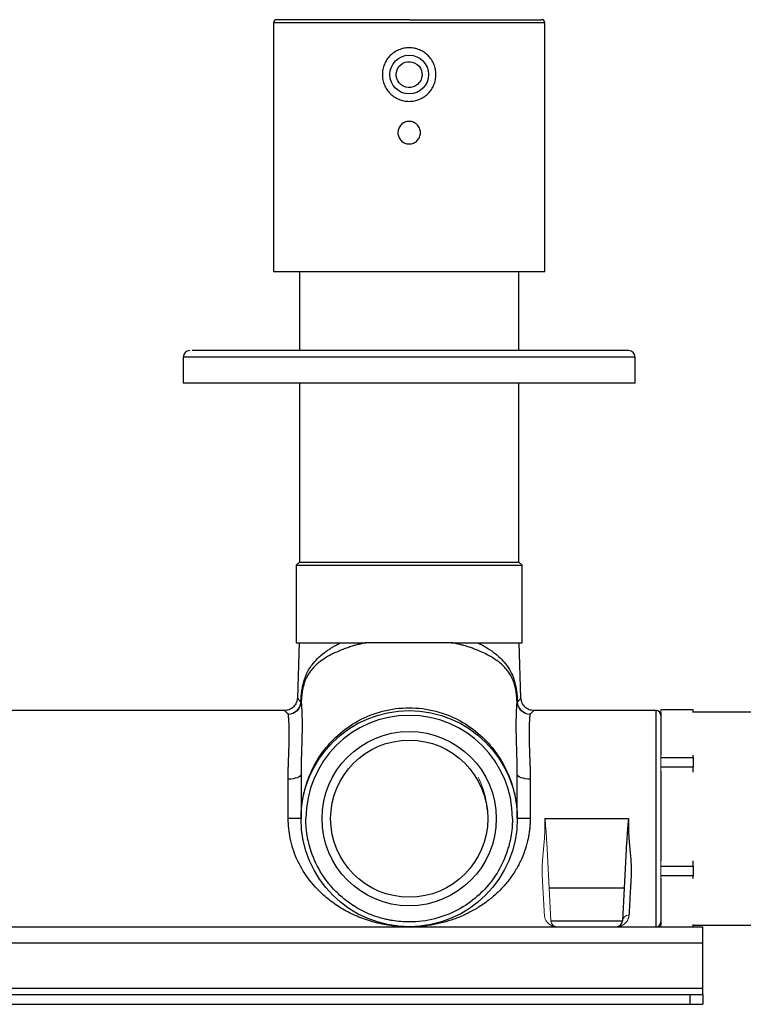
# Model space of a CAD drawing. Units: millimetres. Extents: x 170 to 2362, y 367 to 2184.
# Drawn here: x 451 to 563, y 1218 to 1371 of the extents above; entities that cross this region are included whole.
import ezdxf

# ---------------------------------------------------------------- set-up
doc = ezdxf.new("R2010")
doc.units = ezdxf.units.MM

msp = doc.modelspace()

# ---------------------------------------------------------------- linework, layer by layer
at = {"color": 7, "linetype": 'Continuous', "lineweight": 25}
for p, q in [((490.22, 1370.01), (490.22, 1331.51)), ((532.22, 1331.51), (532.22, 1370.01)), ((490.22, 1331.51), (511.22, 1331.51)), ((494.22, 1331.51), (494.22, 1319.26)), ((511.22, 1331.51), (532.22, 1331.51)), ((528.22, 1319.26), (528.22, 1331.51)), ((476.22, 1318.26), (476.22, 1314.26)), ((546.22, 1314.26), (546.22, 1318.26)), ((476.22, 1314.26), (546.22, 1314.26)), ((494.22, 1314.26), (494.22, 1286.51)), ((528.22, 1286.51), (528.22, 1314.26)), ((494.22, 1286.51), (493.72, 1286.01)), ((493.72, 1286.01), (493.72, 1274.01)), ((493.72, 1286.01), (498.38, 1286.01)), ((494.22, 1286.51), (498.75, 1286.51)), ((498.38, 1286.01), (528.72, 1286.01)), ((498.75, 1286.51), (528.22, 1286.51)), ((528.72, 1286.01), (528.22, 1286.51)), ((528.72, 1274.01), (528.72, 1286.01)), ((493.72, 1274.01), (498.38, 1274.01)), ((494.2, 1274.01), (493.9, 1265.44)), ((498.38, 1274.01), (504.55, 1274.01)), ((517.89, 1274.01), (504.55, 1274.01)), ((517.74, 1274.01), (528.72, 1274.01)), ((528.54, 1265.44), (528.24, 1274.01)), ((491.9, 1263.51), (410.54, 1263.51)), ((549.47, 1263.51), (530.54, 1263.51)), ((549.47, 1230.01), (549.47, 1263.51)), ((555.22, 1263.59), (550.22, 1263.59)), ((550.22, 1263.21), (550.22, 1256.6)), ((555.22, 1263.21), (555.22, 1263.59)), ((582.92, 1263.26), (555.22, 1263.26)), ((555.22, 1256.22), (555.22, 1256.6)), ((550.22, 1256.22), (555.22, 1256.22)), ((555.22, 1256.22), (555.22, 1254.74)), ((494.47, 1253.62), (494.47, 1246.76)), ((527.97, 1246.76), (527.97, 1253.62)), ((555.22, 1254.74), (550.22, 1254.74)), ((550.22, 1254.09), (550.22, 1240.21)), ((555.22, 1253.96), (555.22, 1254.74)), ((492.47, 1246.76), (492.47, 1252.89)), ((529.97, 1252.89), (529.97, 1246.76)), ((494.47, 1246.76), (492.47, 1246.76)), ((529.97, 1246.76), (527.97, 1246.76)), ((532.24, 1246.76), (545.19, 1246.76)), ((544.9, 1243.05), (544.53, 1236.01)), ((555.22, 1239.42), (555.22, 1240.21)), ((550.22, 1239.42), (555.22, 1239.42)), ((555.22, 1239.42), (555.22, 1237.91)), ((555.22, 1237.91), (550.22, 1237.91)), ((550.22, 1237.5), (550.22, 1230.37)), ((555.22, 1237.5), (555.22, 1237.91)), ((544.53, 1236.01), (532.9, 1236.01)), ((544.53, 1236.01), (544.27, 1230.95)), ((533.17, 1230.95), (544.27, 1230.95)), ((346.72, 1230.01), (556.72, 1230.01)), ((555.22, 1230.01), (555.22, 1230.37)), ((555.22, 1230.26), (582.92, 1230.26)), ((556.72, 1227.51), (556.72, 1230.01)), ((346.72, 1227.51), (556.72, 1227.51)), ((556.72, 1220.51), (556.72, 1227.51)), ((346.72, 1220.51), (556.72, 1220.51)), ((556.72, 1219.51), (556.72, 1220.51)), ((348.72, 1219.51), (554.72, 1219.51)), ((554.72, 1219.51), (554.72, 1218.01)), ((554.72, 1219.51), (556.72, 1219.51)), ((556.72, 1219.51), (556.72, 1218.01)), ((348.72, 1218.01), (554.72, 1218.01)), ((554.72, 1218.01), (556.72, 1218.01))]:
    msp.add_line(p, q, dxfattribs=at)
at = {"color": 8, "linetype": 'Continuous', "lineweight": 25}
for p, q in [((511.22, 1370.01), (490.22, 1370.01)), ((532.22, 1370.01), (511.22, 1370.01)), ((546.22, 1318.26), (476.22, 1318.26))]:
    msp.add_line(p, q, dxfattribs=at)
at = {"color": 144, "linetype": 'Continuous', "lineweight": 18}
for p, q in [((550.22, 1263.59), (550.22, 1263.21)), ((550.22, 1256.6), (550.22, 1256.22)), ((550.22, 1254.74), (550.22, 1256.22)), ((550.22, 1254.74), (550.22, 1253.96)), ((523.22, 1248.68), (523.4, 1247.56)), ((532.9, 1236.01), (532.53, 1243.05)), ((550.22, 1240.21), (550.22, 1239.42)), ((550.22, 1237.91), (550.22, 1239.42)), ((550.22, 1237.91), (550.22, 1237.5)), ((533.17, 1230.95), (532.9, 1236.01)), ((550.22, 1230.37), (550.22, 1230.01))]:
    msp.add_line(p, q, dxfattribs=at)
at = {"color": 7, "linetype": 'Continuous', "lineweight": 25, "flags": 128}
for points in [[(494.47, 1253.62), (494.43, 1253.48), (494.31, 1253.34), (494.13, 1253.21), (493.88, 1253.1), (493.58, 1253.01), (493.23, 1252.94), (492.86, 1252.9), (492.47, 1252.89)], [(529.97, 1252.89), (529.58, 1252.9), (529.2, 1252.94), (528.86, 1253.01), (528.55, 1253.1), (528.3, 1253.21), (528.12, 1253.34), (528.01, 1253.48), (527.97, 1253.62)]]:
    msp.add_lwpolyline(points, dxfattribs=at)
at = {"color": 7, "linetype": 'Continuous', "lineweight": 25}
for centre, radius in [((511.22, 1362.01), 3), ((511.22, 1246.76), 16.75), ((511.22, 1246.76), 13.5), ((511.22, 1246.76), 12.17)]:
    msp.add_circle(centre, radius, dxfattribs=at)
for centre, radius, start, end in [((490.72, 1370.01), 0.5, 90, 180), ((531.72, 1370.01), 0.5, 0, 90), ((477.22, 1318.26), 1, 90, 180), ((545.22, 1318.26), 1, 0, 90), ((511.22, 1246.76), 16, 360, 180), ((549.47, 1262.76), 0.75, 0, 90), ((543.27, 1231.01), 1, 270, 357), ((549.47, 1230.76), 0.75, 270, 360)]:
    msp.add_arc(centre, radius, start, end, dxfattribs=at)
at = {"color": 144, "linetype": 'Continuous', "lineweight": 18}
for centre, radius, start, end in [((492.35, 1265.02), 2.09, 274.0311, 353.7704), ((492.52, 1264.91), 1.98, 269.5103, 355.7329), ((494.42, 1264.66), 0.135, 54.4659, 83.0258), ((528.02, 1264.66), 0.135, 96.9742, 125.5341), ((529.92, 1264.91), 1.98, 184.2671, 270.4897), ((530.08, 1265.02), 2.09, 186.2296, 265.9689), ((534.17, 1231.01), 1, 183, 270), ((545.21, 1230.85), 0.945, 86.4222, 173.7752)]:
    msp.add_arc(centre, radius, start, end, dxfattribs=at)
at = {"color": 7, "linetype": 'Continuous', "lineweight": 25}
for points, knots in [([(511.22, 1370.51), (505.78, 1370.51), (500.57, 1370.51), (492.88, 1370.51), (490.72, 1370.51), (490.72, 1370.51)], [0, 0, 0, 0, 0.5, 0.5, 1, 1, 1, 1]), ([(511.22, 1370.51), (511.37, 1370.51), (511.69, 1370.51), (512.16, 1370.51), (512.62, 1370.51), (513.09, 1370.51), (513.56, 1370.51), (514.02, 1370.51), (514.48, 1370.51), (515.45, 1370.51), (516.89, 1370.51), (518.8, 1370.51), (520.66, 1370.51), (522.47, 1370.51), (524.17, 1370.51), (525.74, 1370.51), (527.16, 1370.51), (528.4, 1370.51), (529.45, 1370.51), (530.3, 1370.51), (530.95, 1370.51), (531.31, 1370.51), (531.5, 1370.51), (531.6, 1370.51), (531.67, 1370.51), (531.71, 1370.51), (531.71, 1370.51), (531.72, 1370.51)], [0, 0, 0, 0, 0.014594, 0.029165, 0.04372, 0.058267, 0.072814, 0.087367, 0.101935, 0.116526, 0.178259, 0.240008, 0.304314, 0.368636, 0.434311, 0.500002, 0.565676, 0.631367, 0.695673, 0.759996, 0.821729, 0.883478, 0.906808, 0.930094, 0.953368, 0.976659, 1, 1, 1, 1]), ([(511.22, 1357.86), (510.94, 1357.86), (510.67, 1357.88), (510.14, 1357.99), (509.88, 1358.07), (509.37, 1358.28), (509.14, 1358.41), (508.69, 1358.71), (508.47, 1358.88), (508.09, 1359.26), (507.92, 1359.47), (507.62, 1359.92), (507.49, 1360.16), (507.28, 1360.66), (507.2, 1360.93), (507.09, 1361.46), (507.07, 1361.73), (507.07, 1362.27), (507.09, 1362.55), (507.2, 1363.08), (507.28, 1363.34), (507.49, 1363.84), (507.62, 1364.09), (507.92, 1364.54), (508.09, 1364.75), (508.47, 1365.13), (508.68, 1365.3), (509.13, 1365.6), (509.37, 1365.73), (509.88, 1365.94), (510.13, 1366.02), (510.67, 1366.13), (510.94, 1366.16), (511.49, 1366.16), (511.76, 1366.13), (512.29, 1366.02), (512.56, 1365.94), (513.06, 1365.73), (513.3, 1365.61), (513.75, 1365.31), (513.96, 1365.13), (514.34, 1364.75), (514.51, 1364.54), (514.82, 1364.09), (514.95, 1363.85), (515.15, 1363.35), (515.23, 1363.09), (515.34, 1362.55), (515.37, 1362.28), (515.37, 1361.74), (515.34, 1361.46), (515.23, 1360.93), (515.16, 1360.67), (514.95, 1360.17), (514.82, 1359.93), (514.52, 1359.48), (514.35, 1359.27), (513.96, 1358.88), (513.75, 1358.71), (513.3, 1358.41), (513.06, 1358.28), (512.56, 1358.07), (512.3, 1357.99), (511.77, 1357.88), (511.49, 1357.86), (511.22, 1357.86)], [0, 0, 0, 0, 0.03125, 0.03125, 0.0625, 0.0625, 0.09375, 0.09375, 0.125, 0.125, 0.15625, 0.15625, 0.1875, 0.1875, 0.21875, 0.21875, 0.25, 0.25, 0.28125, 0.28125, 0.3125, 0.3125, 0.34375, 0.34375, 0.375, 0.375, 0.40625, 0.40625, 0.4375, 0.4375, 0.46875, 0.46875, 0.5, 0.5, 0.53125, 0.53125, 0.5625, 0.5625, 0.59375, 0.59375, 0.625, 0.625, 0.65625, 0.65625, 0.6875, 0.6875, 0.71875, 0.71875, 0.75, 0.75, 0.78125, 0.78125, 0.8125, 0.8125, 0.84375, 0.84375, 0.875, 0.875, 0.90625, 0.90625, 0.9375, 0.9375, 0.96875, 0.96875, 1, 1, 1, 1]), ([(509.64, 1363.24), (510.32, 1364.11), (511.58, 1364.26), (513.32, 1362.9), (513.47, 1361.64), (512.79, 1360.77)], [0, 0, 0, 0, 0.5, 0.5, 1, 1, 1, 1]), ([(512.79, 1360.77), (512.11, 1359.9), (510.85, 1359.75), (509.11, 1361.11), (508.96, 1362.37), (509.64, 1363.24)], [0, 0, 0, 0, 0.5, 0.5, 1, 1, 1, 1]), ([(511.22, 1351.26), (511.1, 1351.26), (510.99, 1351.27), (510.76, 1351.31), (510.65, 1351.35), (510.44, 1351.43), (510.34, 1351.49), (510.15, 1351.61), (510.06, 1351.69), (509.82, 1351.93), (509.69, 1352.13), (509.51, 1352.55), (509.47, 1352.78), (509.47, 1353.12), (509.48, 1353.24), (509.52, 1353.46), (509.56, 1353.57), (509.64, 1353.78), (509.7, 1353.88), (509.82, 1354.07), (509.9, 1354.16), (510.06, 1354.32), (510.15, 1354.4), (510.34, 1354.52), (510.44, 1354.58), (510.76, 1354.71), (510.99, 1354.76), (511.33, 1354.76), (511.45, 1354.74), (511.67, 1354.7), (511.78, 1354.67), (511.99, 1354.58), (512.09, 1354.53), (512.28, 1354.4), (512.37, 1354.32), (512.62, 1354.08), (512.75, 1353.89), (512.92, 1353.47), (512.97, 1353.24), (512.97, 1352.89), (512.96, 1352.78), (512.91, 1352.55), (512.88, 1352.44), (512.79, 1352.23), (512.74, 1352.13), (512.61, 1351.94), (512.54, 1351.85), (512.37, 1351.69), (512.29, 1351.62), (512.1, 1351.49), (511.99, 1351.43), (511.68, 1351.3), (511.45, 1351.26), (511.22, 1351.26)], [0, 0, 0, 0, 0.03125, 0.03125, 0.0625, 0.0625, 0.09375, 0.09375, 0.125, 0.125, 0.1875, 0.1875, 0.25, 0.25, 0.28125, 0.28125, 0.3125, 0.3125, 0.34375, 0.34375, 0.375, 0.375, 0.40625, 0.40625, 0.4375, 0.4375, 0.5, 0.5, 0.53125, 0.53125, 0.5625, 0.5625, 0.59375, 0.59375, 0.625, 0.625, 0.6875, 0.6875, 0.75, 0.75, 0.78125, 0.78125, 0.8125, 0.8125, 0.84375, 0.84375, 0.875, 0.875, 0.90625, 0.90625, 0.9375, 0.9375, 1, 1, 1, 1]), ([(545.17, 1319.26), (545.16, 1319.26), (545.14, 1319.26), (544.51, 1319.26), (543.5, 1319.26), (542.23, 1319.26), (540.63, 1319.26), (538.71, 1319.26), (536.49, 1319.26), (534.02, 1319.26), (531.33, 1319.26), (528.19, 1319.26), (524.58, 1319.26), (520.54, 1319.26), (516.44, 1319.26), (512.26, 1319.26), (507.98, 1319.26), (503.99, 1319.26), (500.37, 1319.26), (497.15, 1319.26), (494.05, 1319.26), (491.11, 1319.26), (488.38, 1319.26), (485.92, 1319.26), (483.73, 1319.26), (481.67, 1319.26), (479.86, 1319.26), (478.41, 1319.26), (477.88, 1319.26), (477.62, 1319.26)], [0, 0, 0, 0, 0.031394, 0.074653, 0.108476, 0.142293, 0.176836, 0.211374, 0.245916, 0.280454, 0.314277, 0.348094, 0.391358, 0.433437, 0.474249, 0.515065, 0.557145, 0.600404, 0.634227, 0.668044, 0.702587, 0.737125, 0.771667, 0.806205, 0.840028, 0.873845, 0.917109, 0.959185, 1, 1, 1, 1]), ([(494.43, 1264.79), (494.44, 1264.87), (494.45, 1265.04), (494.46, 1265.28), (494.48, 1265.52), (494.5, 1265.75), (494.52, 1265.97), (494.54, 1266.2), (494.57, 1266.41), (494.63, 1266.83), (494.74, 1267.44), (494.95, 1268.23), (495.24, 1269.03), (495.65, 1269.83), (496.23, 1270.7), (497.02, 1271.6), (497.85, 1272.31), (498.55, 1272.82), (499.03, 1273.14), (499.54, 1273.44), (500.07, 1273.73), (500.44, 1273.92), (500.63, 1274.01)], [0, 0, 0, 0, 0.016371, 0.032466, 0.048311, 0.063931, 0.079355, 0.094612, 0.109731, 0.124742, 0.183679, 0.246433, 0.319586, 0.402691, 0.496429, 0.617089, 0.747756, 0.79814, 0.848535, 0.898963, 0.949444, 1, 1, 1, 1]), ([(504.55, 1274.01), (504.43, 1273.98), (504.18, 1273.93), (503.82, 1273.85), (503.46, 1273.76), (503.1, 1273.66), (502.74, 1273.56), (502.38, 1273.46), (502.02, 1273.35), (501.67, 1273.23), (501.31, 1273.11), (500.96, 1272.98), (500.44, 1272.77), (499.75, 1272.47), (498.96, 1272.08), (498.18, 1271.62), (497.47, 1271.14), (496.83, 1270.6), (496.26, 1270.03), (495.78, 1269.44), (495.37, 1268.77), (495.03, 1268.02), (494.8, 1267.23), (494.66, 1266.53), (494.6, 1266.04), (494.55, 1265.59), (494.52, 1265.18), (494.5, 1264.91), (494.5, 1264.77)], [0, 0, 0, 0, 0.020959, 0.042208, 0.063748, 0.085582, 0.107712, 0.130138, 0.152864, 0.175891, 0.199221, 0.222854, 0.246793, 0.307077, 0.372863, 0.43051, 0.502243, 0.565192, 0.627105, 0.694132, 0.749353, 0.812093, 0.876034, 0.906609, 0.936385, 0.956962, 0.978113, 1, 1, 1, 1]), ([(500.63, 1274.01), (501.27, 1274.01), (501.91, 1274.01), (503.22, 1274.01), (503.88, 1274.01), (504.55, 1274.01)], [0, 0, 0, 0, 0.5, 0.5, 1, 1, 1, 1]), ([(527.94, 1264.77), (527.93, 1264.84), (527.93, 1264.98), (527.91, 1265.19), (527.9, 1265.39), (527.88, 1265.59), (527.86, 1265.79), (527.83, 1266.1), (527.77, 1266.53), (527.64, 1267.22), (527.46, 1267.84), (527.24, 1268.39), (527, 1268.87), (526.65, 1269.43), (526.18, 1270.03), (525.61, 1270.6), (524.96, 1271.13), (524.26, 1271.62), (523.48, 1272.07), (522.69, 1272.47), (521.9, 1272.81), (521.19, 1273.09), (520.54, 1273.31), (519.88, 1273.51), (519.22, 1273.7), (518.56, 1273.86), (518.11, 1273.96), (517.89, 1274.01)], [0, 0, 0, 0, 0.0110514, 0.0218998, 0.0325642, 0.0430647, 0.0534222, 0.0636587, 0.0933587, 0.1238516, 0.1862809, 0.2166915, 0.2501226, 0.3053478, 0.3726829, 0.4347212, 0.4973241, 0.5692115, 0.6267929, 0.6926721, 0.7530047, 0.7966986, 0.8393673, 0.8810209, 0.9216697, 0.9613253, 1, 1, 1, 1]), ([(517.89, 1274.01), (518.56, 1274.01), (519.22, 1274.01), (520.52, 1274.01), (521.16, 1274.01), (521.8, 1274.01)], [0, 0, 0, 0, 0.5, 0.5, 1, 1, 1, 1]), ([(521.8, 1274.01), (521.91, 1273.96), (522.11, 1273.86), (522.4, 1273.71), (522.68, 1273.56), (522.96, 1273.4), (523.24, 1273.24), (523.5, 1273.07), (523.76, 1272.9), (524.01, 1272.73), (524.56, 1272.33), (525.31, 1271.7), (526.21, 1270.71), (526.92, 1269.64), (527.39, 1268.56), (527.66, 1267.6), (527.8, 1266.89), (527.88, 1266.29), (527.93, 1265.81), (527.97, 1265.31), (527.99, 1264.97), (528, 1264.79)], [0, 0, 0, 0, 0.027079, 0.054133, 0.081165, 0.108179, 0.135178, 0.162164, 0.189141, 0.216113, 0.243082, 0.369243, 0.487068, 0.62372, 0.737436, 0.804521, 0.866573, 0.898872, 0.931688, 0.965307, 1, 1, 1, 1]), ([(493.9, 1265.44), (493.86, 1265.19), (493.79, 1264.68), (493.32, 1264.03), (492.66, 1263.59), (492.14, 1263.53), (491.9, 1263.51)], [0, 0, 0, 0, 0.240554, 0.5, 0.759446, 1, 1, 1, 1]), ([(494.5, 1264.77), (494.5, 1264.72), (494.51, 1264.64), (494.52, 1264.49), (494.53, 1264.34), (494.54, 1264.18), (494.55, 1264.02), (494.56, 1263.84), (494.57, 1263.66), (494.58, 1263.46), (494.59, 1263.26), (494.61, 1262.77), (494.63, 1261.92), (494.63, 1260.57), (494.6, 1259.05), (494.55, 1257.71), (494.52, 1256.65), (494.5, 1255.91), (494.48, 1255.17), (494.47, 1254.4), (494.47, 1253.88), (494.47, 1253.62)], [0, 0, 0, 0, 0.024942, 0.049862, 0.07477, 0.099678, 0.124597, 0.149538, 0.174512, 0.19953, 0.224605, 0.249745, 0.374762, 0.499835, 0.624858, 0.749656, 0.800206, 0.850421, 0.900395, 0.950223, 1, 1, 1, 1]), ([(527.97, 1253.62), (527.97, 1253.75), (527.97, 1254.01), (527.96, 1254.4), (527.96, 1254.78), (527.95, 1255.16), (527.94, 1255.53), (527.93, 1255.9), (527.92, 1256.27), (527.91, 1256.63), (527.9, 1256.99), (527.88, 1257.81), (527.84, 1259.04), (527.8, 1260.56), (527.8, 1261.91), (527.83, 1262.84), (527.85, 1263.46), (527.87, 1263.84), (527.9, 1264.19), (527.92, 1264.5), (527.93, 1264.68), (527.94, 1264.77)], [0, 0, 0, 0, 0.024819, 0.04964, 0.074473, 0.099332, 0.124227, 0.14917, 0.174174, 0.199249, 0.224408, 0.249661, 0.374613, 0.499812, 0.624728, 0.749616, 0.799957, 0.850075, 0.900062, 0.950007, 1, 1, 1, 1]), ([(530.54, 1263.51), (530.29, 1263.53), (529.78, 1263.59), (529.11, 1264.03), (528.65, 1264.68), (528.57, 1265.19), (528.54, 1265.44)], [0, 0, 0, 0, 0.240554, 0.5, 0.759446, 1, 1, 1, 1]), ([(491.9, 1263.51), (491.9, 1263.51), (491.9, 1263.5), (491.91, 1263.49), (491.93, 1263.48), (491.95, 1263.45), (491.99, 1263.42), (492.03, 1263.39), (492.07, 1263.34), (492.13, 1263.29), (492.19, 1263.23), (492.25, 1263.17), (492.33, 1263.09), (492.41, 1263.02), (492.47, 1262.96), (492.5, 1262.93)], [0, 0, 0, 0, 0.075417, 0.150964, 0.226675, 0.302583, 0.378723, 0.455125, 0.531824, 0.608851, 0.686237, 0.764015, 0.842215, 0.920866, 1, 1, 1, 1]), ([(492.5, 1262.93), (492.47, 1262.96), (492.41, 1263.02), (492.33, 1263.09), (492.25, 1263.17), (492.19, 1263.23), (492.13, 1263.29), (492.07, 1263.34), (492.03, 1263.39), (491.99, 1263.42), (491.95, 1263.45), (491.93, 1263.48), (491.91, 1263.49), (491.9, 1263.5), (491.9, 1263.51), (491.9, 1263.51)], [0, 0, 0, 0, 0.079133, 0.1577841, 0.2359831, 0.3137604, 0.3911467, 0.4681733, 0.544872, 0.6212749, 0.6974144, 0.7733234, 0.849035, 0.9245827, 1, 1, 1, 1]), ([(492.47, 1252.89), (492.47, 1253), (492.47, 1253.22), (492.47, 1253.57), (492.48, 1253.92), (492.48, 1254.29), (492.5, 1254.77), (492.52, 1255.46), (492.55, 1256.32), (492.58, 1257.16), (492.62, 1258.16), (492.65, 1259.26), (492.65, 1260.48), (492.62, 1261.32), (492.59, 1261.92), (492.56, 1262.29), (492.53, 1262.59), (492.51, 1262.79), (492.5, 1262.89), (492.5, 1262.93)], [0, 0, 0, 0, 0.0228, 0.046737, 0.071809, 0.098018, 0.125365, 0.174924, 0.250426, 0.322465, 0.375908, 0.500246, 0.622237, 0.750337, 0.804011, 0.874832, 0.928064, 0.969787, 1, 1, 1, 1]), ([(494.47, 1246.76), (494.47, 1246.9), (494.47, 1247.17), (494.48, 1247.55), (494.5, 1247.91), (494.53, 1248.24), (494.56, 1248.53), (494.58, 1248.79), (494.66, 1249.41), (494.82, 1250.34), (495.15, 1251.66), (495.58, 1252.97), (496.38, 1254.85), (497.78, 1257.2), (500.17, 1259.85), (503.3, 1262.07), (507.07, 1263.58), (511.22, 1264.11), (515.36, 1263.58), (519.13, 1262.07), (522.27, 1259.85), (524.65, 1257.2), (526.05, 1254.85), (526.85, 1252.97), (527.29, 1251.66), (527.61, 1250.34), (527.79, 1249.29), (527.89, 1248.39), (527.95, 1247.63), (527.96, 1247.07), (527.97, 1246.76)], [0, 0, 0, 0, 0.008061, 0.015526, 0.022393, 0.028662, 0.034334, 0.039409, 0.043887, 0.070147, 0.093416, 0.122235, 0.148918, 0.210339, 0.277284, 0.348815, 0.423582, 0.500001, 0.576421, 0.651188, 0.722719, 0.789663, 0.851085, 0.877767, 0.906587, 0.929857, 0.956116, 0.967493, 0.982121, 1, 1, 1, 1]), ([(529.93, 1262.93), (529.93, 1262.9), (529.92, 1262.83), (529.91, 1262.7), (529.89, 1262.53), (529.87, 1262.26), (529.84, 1261.91), (529.81, 1261.31), (529.78, 1260.47), (529.79, 1259.26), (529.82, 1258.15), (529.85, 1257.15), (529.88, 1256.31), (529.92, 1255.45), (529.94, 1254.68), (529.96, 1254.05), (529.96, 1253.46), (529.97, 1253.07), (529.97, 1252.89)], [0, 0, 0, 0, 0.021479, 0.049544, 0.084192, 0.125426, 0.196549, 0.250648, 0.378477, 0.500311, 0.625197, 0.678411, 0.750482, 0.825524, 0.874853, 0.919675, 0.96139, 1, 1, 1, 1]), ([(530.54, 1263.51), (530.53, 1263.51), (530.53, 1263.5), (530.52, 1263.49), (530.5, 1263.48), (530.48, 1263.45), (530.45, 1263.42), (530.41, 1263.39), (530.36, 1263.34), (530.31, 1263.29), (530.25, 1263.23), (530.18, 1263.17), (530.11, 1263.09), (530.02, 1263.02), (529.96, 1262.96), (529.93, 1262.93)], [0, 0, 0, 0, 0.075417, 0.150964, 0.226675, 0.302583, 0.378723, 0.455125, 0.531824, 0.608851, 0.686237, 0.764015, 0.842215, 0.920866, 1, 1, 1, 1]), ([(529.93, 1262.93), (529.96, 1262.96), (530.02, 1263.02), (530.11, 1263.09), (530.18, 1263.17), (530.25, 1263.23), (530.31, 1263.29), (530.36, 1263.34), (530.41, 1263.39), (530.45, 1263.42), (530.48, 1263.45), (530.5, 1263.48), (530.52, 1263.49), (530.53, 1263.5), (530.53, 1263.51), (530.54, 1263.51)], [0, 0, 0, 0, 0.079133, 0.157784, 0.235983, 0.31376, 0.391147, 0.468173, 0.544872, 0.621275, 0.697414, 0.773323, 0.849035, 0.924583, 1, 1, 1, 1]), ([(527.22, 1246.76), (527.22, 1246.63), (527.21, 1246.38), (527.2, 1246), (527.18, 1245.62), (527.15, 1245.24), (527.11, 1244.87), (527.06, 1244.49), (526.98, 1243.99), (526.86, 1243.39), (526.72, 1242.77), (526.36, 1241.49), (525.6, 1239.56), (524, 1236.96), (521.75, 1234.54), (518.77, 1232.49), (515.19, 1231.09), (512.13, 1230.7), (509.92, 1230.79), (508.84, 1230.92), (507.99, 1231.08), (507.16, 1231.27), (505.94, 1231.62), (504.39, 1232.24), (502.61, 1233.21), (500.87, 1234.48), (499.03, 1236.27), (497.22, 1238.75), (495.95, 1241.62), (495.47, 1243.78), (495.31, 1244.95), (495.25, 1245.58), (495.22, 1246.22), (495.22, 1246.61), (495.22, 1246.76)], [0, 0, 0, 0, 0.007539, 0.015078, 0.022617, 0.030156, 0.037695, 0.045234, 0.052913, 0.067786, 0.082164, 0.090449, 0.147695, 0.204941, 0.272109, 0.343647, 0.419553, 0.49982, 0.525685, 0.55155, 0.5645, 0.577449, 0.602641, 0.640213, 0.676674, 0.723955, 0.767936, 0.829718, 0.906495, 0.953487, 0.961535, 0.976684, 0.991185, 1, 1, 1, 1]), ([(529.97, 1246.76), (529.97, 1246.64), (529.96, 1246.42), (529.95, 1246.08), (529.93, 1245.74), (529.91, 1245.4), (529.87, 1245.06), (529.83, 1244.72), (529.78, 1244.38), (529.72, 1244.04), (529.57, 1243.28), (529.26, 1242.1), (528.66, 1240.54), (527.88, 1239.01), (526.92, 1237.54), (525.78, 1236.15), (524.49, 1234.88), (523.04, 1233.72), (521.51, 1232.72), (519.85, 1231.86), (518.19, 1231.18), (516.43, 1230.64), (515.09, 1230.35), (514.1, 1230.2), (513.51, 1230.13), (512.83, 1230.06), (512.05, 1230.02), (511.51, 1230.01), (511.22, 1230.01)], [0, 0, 0, 0, 0.010226, 0.020463, 0.030718, 0.040994, 0.051298, 0.061634, 0.072008, 0.082425, 0.092889, 0.143118, 0.195325, 0.250959, 0.309927, 0.371346, 0.437224, 0.503391, 0.574949, 0.643439, 0.718451, 0.785638, 0.861954, 0.882127, 0.906018, 0.933627, 0.964955, 1, 1, 1, 1]), ([(545.19, 1246.76), (545.18, 1246.65), (545.16, 1246.44), (545.12, 1246.13), (545.09, 1245.78), (545.06, 1245.38), (545.01, 1244.74), (544.97, 1244.14), (544.93, 1243.52), (544.91, 1243.23), (544.9, 1243.05)], [0, 0, 0, 0, 0.087344, 0.170652, 0.249994, 0.367792, 0.499996, 0.761785, 0.853341, 1, 1, 1, 1]), ([(545.19, 1246.76), (545.19, 1246.66), (545.18, 1246.47), (545.17, 1246.18), (545.17, 1245.89), (545.17, 1245.51), (545.18, 1245.03), (545.22, 1244.26), (545.29, 1243.3), (545.4, 1242.17), (545.5, 1241.06), (545.57, 1240.16), (545.61, 1239.46), (545.63, 1238.94), (545.63, 1238.44), (545.61, 1237.94), (545.58, 1237.46), (545.56, 1237.03), (545.53, 1236.56), (545.5, 1235.96), (545.45, 1235.2), (545.41, 1234.48), (545.38, 1233.88), (545.35, 1233.4), (545.33, 1232.95), (545.31, 1232.53), (545.28, 1232.14), (545.27, 1231.91), (545.27, 1231.79)], [0, 0, 0, 0, 0.015498, 0.031078, 0.046744, 0.062498, 0.09275, 0.125182, 0.188068, 0.251071, 0.314041, 0.37684, 0.40918, 0.439406, 0.470448, 0.501779, 0.532931, 0.56411, 0.586753, 0.626425, 0.689481, 0.750994, 0.793606, 0.835773, 0.877496, 0.918774, 0.959609, 1, 1, 1, 1])]:
    msp.add_open_spline(points, degree=3, knots=knots, dxfattribs=at)
at = {"color": 8, "linetype": 'Continuous', "lineweight": 25}
for points, knots in [([(493.9, 1265.44), (493.9, 1265.44), (493.85, 1265.49), (494, 1265.31), (494.29, 1264.97), (494.43, 1264.79)], [0, 0, 0, 0, 0.001796, 0.49506, 1, 1, 1, 1]), ([(528, 1264.79), (528.16, 1264.98), (528.47, 1265.35), (528.51, 1265.41), (528.54, 1265.44)], [0, 0, 0, 0, 0.506736, 1, 1, 1, 1]), ([(510.44, 1230.04), (510.15, 1230.04), (509.44, 1230.06), (508.3, 1230.2), (506.97, 1230.43), (505.64, 1230.75), (503.95, 1231.28), (502.02, 1232.1), (499.88, 1233.35), (497.66, 1235.07), (495.52, 1237.38), (493.99, 1239.96), (493.18, 1242.1), (492.62, 1244.14), (492.53, 1245.73), (492.47, 1246.76)], [0, 0, 0, 0, 0.036072, 0.089281, 0.142801, 0.203622, 0.258409, 0.360229, 0.456555, 0.548921, 0.680274, 0.798473, 0.852414, 0.904314, 1, 1, 1, 1])]:
    msp.add_open_spline(points, degree=3, knots=knots, dxfattribs=at)
at = {"color": 144, "linetype": 'Continuous', "lineweight": 18}
for points, knots in [([(550.22, 1256.4), (550.22, 1256.7), (550.22, 1257.93), (550.22, 1259.56), (550.22, 1261.17), (550.22, 1262.15), (550.22, 1262.67), (550.22, 1262.73), (550.22, 1262.76)], [0, 0, 0, 0, 0.072647, 0.300496, 0.506851, 0.691419, 0.85522, 1, 1, 1, 1]), ([(550.22, 1246.76), (550.22, 1248.07), (550.22, 1250.67), (550.22, 1253.33), (550.22, 1254.47), (550.22, 1254.57)], [0, 0, 0, 0, 0.48634, 0.95816, 1, 1, 1, 1]), ([(521.9, 1253.19), (522.31, 1252.29), (522.94, 1250.91), (523.13, 1249.4), (523.19, 1248.86)], [0, 0, 0, 0, 0.643533, 1, 1, 1, 1]), ([(532.17, 1231.79), (532.16, 1231.86), (532.16, 1231.99), (532.15, 1232.2), (532.13, 1232.41), (532.12, 1232.64), (532.11, 1232.89), (532.09, 1233.14), (532.08, 1233.41), (532.06, 1233.68), (532.05, 1233.97), (532.03, 1234.27), (532.01, 1234.59), (532, 1234.91), (531.98, 1235.25), (531.96, 1235.6), (531.94, 1235.96), (531.92, 1236.34), (531.9, 1236.72), (531.87, 1237.12), (531.85, 1237.53), (531.83, 1237.92), (531.81, 1238.31), (531.81, 1238.7), (531.81, 1239.11), (531.83, 1239.54), (531.85, 1240), (531.89, 1240.51), (531.95, 1241.24), (532.04, 1242.17), (532.14, 1243.3), (532.21, 1244.26), (532.25, 1245.03), (532.26, 1245.61), (532.26, 1246.18), (532.25, 1246.56), (532.24, 1246.76)], [0, 0, 0, 0, 0.02291, 0.046031, 0.069363, 0.092905, 0.116657, 0.14062, 0.164794, 0.189179, 0.213774, 0.23858, 0.263596, 0.288824, 0.314262, 0.339911, 0.365771, 0.391842, 0.418124, 0.444617, 0.471321, 0.498235, 0.520994, 0.544856, 0.569833, 0.595935, 0.623171, 0.652807, 0.685977, 0.748945, 0.811945, 0.874828, 0.907253, 0.937509, 0.968922, 1, 1, 1, 1]), ([(532.53, 1243.05), (532.52, 1243.24), (532.5, 1243.64), (532.46, 1244.26), (532.42, 1244.85), (532.38, 1245.38), (532.34, 1245.85), (532.29, 1246.3), (532.26, 1246.61), (532.24, 1246.76)], [0, 0, 0, 0, 0.156251, 0.322916, 0.500005, 0.633706, 0.750008, 0.877985, 1, 1, 1, 1]), ([(550.22, 1239.6), (550.22, 1240.66), (550.22, 1242.93), (550.22, 1245.42), (550.22, 1246.76)], [0, 0, 0, 0, 0.465055, 1, 1, 1, 1]), ([(550.22, 1230.76), (550.22, 1230.78), (550.22, 1230.84), (550.22, 1231.36), (550.22, 1232.34), (550.22, 1233.95), (550.22, 1235.77), (550.22, 1237.22), (550.22, 1237.73)], [0, 0, 0, 0, 0.1377641, 0.2936263, 0.4692508, 0.665605, 0.8824122, 1, 1, 1, 1]), ([(534.17, 1230.01), (534.12, 1230.01), (534.03, 1230.01), (533.89, 1230.02), (533.78, 1230.04), (533.67, 1230.06), (533.58, 1230.09), (533.41, 1230.14), (533.17, 1230.25), (532.87, 1230.44), (532.61, 1230.69), (532.42, 1230.95), (532.31, 1231.19), (532.24, 1231.38), (532.19, 1231.58), (532.17, 1231.73), (532.17, 1231.79)], [0, 0, 0, 0, 0.053405, 0.102115, 0.146128, 0.185446, 0.220069, 0.249996, 0.382766, 0.499475, 0.630981, 0.749919, 0.817349, 0.881438, 0.942284, 1, 1, 1, 1]), ([(545.27, 1231.79), (545.26, 1231.76), (545.26, 1231.68), (545.24, 1231.56), (545.21, 1231.44), (545.18, 1231.33), (545.14, 1231.22), (545.09, 1231.11), (544.99, 1230.93), (544.82, 1230.69), (544.56, 1230.44), (544.26, 1230.25), (544, 1230.13), (543.75, 1230.06), (543.53, 1230.02), (543.36, 1230.01), (543.27, 1230.01)], [0, 0, 0, 0, 0.032605, 0.066216, 0.100854, 0.136543, 0.173301, 0.211147, 0.250097, 0.369024, 0.50054, 0.617237, 0.750017, 0.814564, 0.897892, 1, 1, 1, 1])]:
    msp.add_open_spline(points, degree=3, knots=knots, dxfattribs=at)

doc.saveas('drawing.dxf')
